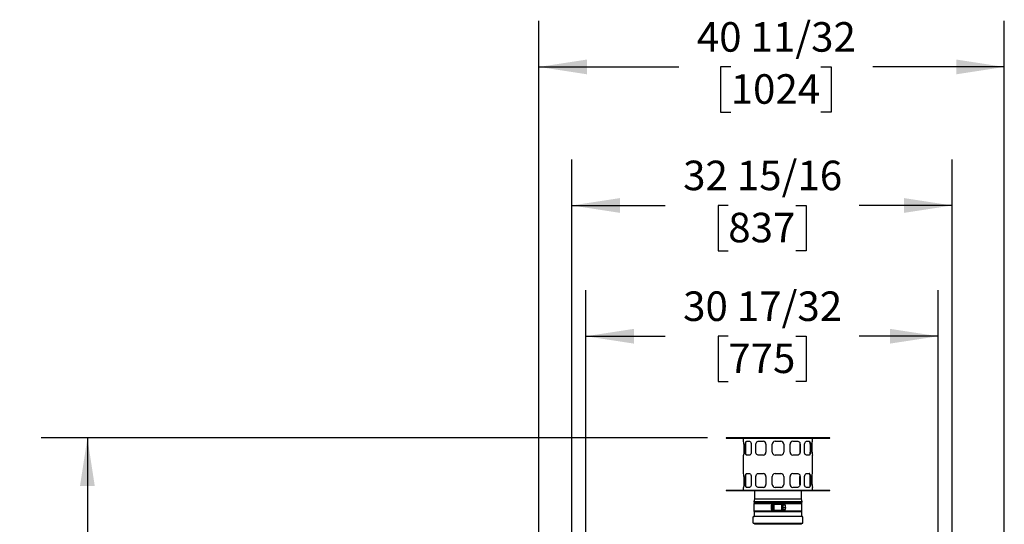
# Model space of a CAD drawing. Units: inches. Extents: x 1.1 to 15.4, y 0.6 to 10.1.
# Drawn here: x 11.7 to 14.3, y 7.2 to 8.6 of the extents above; entities that cross this region are included whole.
import ezdxf

# ---------------------------------------------------------------- set-up
doc = ezdxf.new("R2010")
doc.units = ezdxf.units.IN
doc.header["$MEASUREMENT"] = 0
doc.layers.add('FORMAT', color=7, linetype='Continuous')
doc.styles.add('SLDTEXTSTYLE0', font='TXT', dxfattribs={"width": 0.605})
doc.dimstyles.new('SLDDIMSTYLE0', dxfattribs={"dimtxt": 0.08, "dimasz": 0.13, "dimexe": 0, "dimexo": 0.0625, "dimgap": 0.02, "dimtad": 0, "dimtih": 1, "dimtoh": 1, "dimdec": 6, "dimlfac": 32, "dimrnd": 1e-09, "dimzin": 12, "dimdsep": 46, "dimlunit": 5, "dimtxsty": 'SLDTEXTSTYLE0', "dimsah": 1, "dimcen": 0.09, "dimadec": 0, "dimazin": 3, "dimtfac": 1, "dimtdec": 4, "dimtofl": 0, "dimtmove": 0, "dimatfit": 3, "dimfxl": 0, "dimfrac": 2, "dimtolj": 1, "dimtzin": 12, "dimarcsym": 0})

# ---------------------------------------------------------------- blocks, each defined once
blk = doc.blocks.new('_D')
at = {"layer": 'FORMAT'}
for p, q in [((13.2047, 6.9143), (13.2047, 7.8672)), ((14.1584, 6.9143), (14.1584, 7.8672)), ((13.2047, 7.7422), (13.4192, 7.7422)), ((13.5903, 7.7421), (13.5628, 7.7421)), ((13.5628, 7.7421), (13.5628, 7.6193)), ((13.7736, 7.7421), (13.8011, 7.7421)), ((13.8011, 7.7421), (13.8011, 7.6193)), ((14.1584, 7.7422), (13.9447, 7.7422)), ((13.5628, 7.6193), (13.5903, 7.6193)), ((13.8011, 7.6193), (13.7736, 7.6193))]:
    blk.add_line(p, q, dxfattribs=at)
for points in [[(13.2047, 7.7422), (13.3347, 7.7222), (13.3347, 7.7622)], [(14.1584, 7.7422), (14.0284, 7.7622), (14.0284, 7.7222)]]:
    blk.add_solid(points, dxfattribs=at)
at = {"layer": 'FORMAT', "char_height": 0.08, "attachment_point": 1, "style": 'SLDTEXTSTYLE0'}
for s, insert in [('30 17/32', (13.4681, 7.8636)), ('775', (13.5903, 7.7225))]:
    blk.add_mtext(s, dxfattribs=dict(at, insert=insert))
blk = doc.blocks.new('_D_1')
at = {"layer": 'FORMAT'}
for p, q in [((13.1669, 6.8776), (13.1669, 8.2215)), ((14.1963, 6.8776), (14.1963, 8.2215)), ((13.1669, 8.0965), (13.4192, 8.0965)), ((13.5903, 8.0964), (13.5628, 8.0964)), ((13.5628, 8.0964), (13.5628, 7.9736)), ((13.7736, 8.0964), (13.8011, 8.0964)), ((13.8011, 8.0964), (13.8011, 7.9736)), ((14.1963, 8.0965), (13.9447, 8.0965)), ((13.5628, 7.9736), (13.5903, 7.9736)), ((13.8011, 7.9736), (13.7736, 7.9736))]:
    blk.add_line(p, q, dxfattribs=at)
for points in [[(13.1669, 8.0965), (13.2969, 8.0765), (13.2969, 8.1165)], [(14.1963, 8.0965), (14.0663, 8.1165), (14.0663, 8.0765)]]:
    blk.add_solid(points, dxfattribs=at)
at = {"layer": 'FORMAT', "char_height": 0.08, "attachment_point": 1, "style": 'SLDTEXTSTYLE0'}
for s, insert in [('32 15/16', (13.4681, 8.2179)), ('837', (13.5903, 8.0767))]:
    blk.add_mtext(s, dxfattribs=dict(at, insert=insert))
blk = doc.blocks.new('_D_2')
at = {"layer": 'FORMAT'}
for p, q in [((13.0776, 6.5959), (13.0776, 8.5969)), ((14.3378, 5.8252), (14.3378, 8.5969)), ((13.0776, 8.4719), (13.4563, 8.4719)), ((13.5969, 8.4718), (13.5694, 8.4718)), ((13.5694, 8.4718), (13.5694, 8.349)), ((13.8413, 8.4718), (13.8688, 8.4718)), ((13.8688, 8.4718), (13.8688, 8.349)), ((14.3378, 8.4719), (13.9819, 8.4719)), ((13.5694, 8.349), (13.5969, 8.349)), ((13.8688, 8.349), (13.8413, 8.349))]:
    blk.add_line(p, q, dxfattribs=at)
for points in [[(13.0776, 8.4719), (13.2076, 8.4519), (13.2076, 8.4919)], [(14.3378, 8.4719), (14.2078, 8.4919), (14.2078, 8.4519)]]:
    blk.add_solid(points, dxfattribs=at)
at = {"layer": 'FORMAT', "char_height": 0.08, "attachment_point": 1, "style": 'SLDTEXTSTYLE0'}
for s, insert in [('40 11/32', (13.5052, 8.5932)), ('1024', (13.5969, 8.4521))]:
    blk.add_mtext(s, dxfattribs=dict(at, insert=insert))
blk = doc.blocks.new('_D_7')
at = {"layer": 'FORMAT'}
for p, q in [((13.5342, 7.4666), (11.7299, 7.4666)), ((11.8549, 7.4666), (11.8549, 6.7565)), ((11.7327, 6.6151), (11.7052, 6.6151)), ((11.7052, 6.6151), (11.7052, 6.4923)), ((11.9771, 6.6151), (12.0046, 6.6151)), ((12.0046, 6.6151), (12.0046, 6.4923)), ((11.7052, 6.4923), (11.7327, 6.4923)), ((12.0046, 6.4923), (11.9771, 6.4923)), ((11.8549, 4.5776), (11.8549, 6.474)), ((13.2468, 4.5776), (11.7299, 4.5776))]:
    blk.add_line(p, q, dxfattribs=at)
for points in [[(11.8549, 7.4666), (11.8349, 7.3366), (11.8749, 7.3366)], [(11.8549, 4.5776), (11.8749, 4.7076), (11.8349, 4.7076)]]:
    blk.add_solid(points, dxfattribs=at)
at = {"layer": 'FORMAT', "char_height": 0.08, "attachment_point": 1, "style": 'SLDTEXTSTYLE0'}
for s, insert in [('92 7/16', (11.6716, 6.7366)), ('2348', (11.7327, 6.5955))]:
    blk.add_mtext(s, dxfattribs=dict(at, insert=insert))

msp = doc.modelspace()

# ---------------------------------------------------------------- linework, layer by layer
at = {"color": 7, "linetype": 'Continuous', "lineweight": 25}
for p, q in [((13.58423929, 7.46658494), (13.58423929, 7.46602244)), ((13.86548929, 7.46658494), (13.58423929, 7.46658494)), ((13.58423929, 7.46602244), (13.86548929, 7.46602244)), ((13.61581933, 7.46577244), (13.61581933, 7.46602244)), ((13.61581933, 7.46577244), (13.63056235, 7.46577244)), ((13.66357599, 7.46602244), (13.66357599, 7.46577244)), ((13.66357599, 7.46577244), (13.67710763, 7.46577244)), ((13.67710763, 7.46577244), (13.67710763, 7.46602244)), ((13.67710763, 7.46577244), (13.68447914, 7.46577244)), ((13.76524943, 7.46577244), (13.77262094, 7.46577244)), ((13.77262094, 7.46602244), (13.77262094, 7.46577244)), ((13.77262094, 7.46577244), (13.78615259, 7.46577244)), ((13.78615259, 7.46577244), (13.78615259, 7.46602244)), ((13.81916623, 7.46577244), (13.83390925, 7.46577244)), ((13.83390925, 7.46602244), (13.83390925, 7.46577244)), ((13.86548929, 7.46602244), (13.86548929, 7.46658494)), ((13.63111429, 7.46489744), (13.63111429, 7.45764744)), ((13.63111429, 7.45764744), (13.63144038, 7.45764744)), ((13.6312349, 7.46545994), (13.63124029, 7.46545994)), ((13.63144433, 7.46545994), (13.63124029, 7.46545994)), ((13.67134765, 7.46545994), (13.63144433, 7.46545994)), ((13.63144433, 7.46545994), (13.63144433, 7.46489744)), ((13.63242554, 7.44983494), (13.63242554, 7.42795994)), ((13.63699749, 7.42795994), (13.63699749, 7.44983494)), ((13.63749158, 7.44983494), (13.63699749, 7.44983494)), ((13.63749158, 7.42795994), (13.63749158, 7.44983494)), ((13.64005056, 7.45764744), (13.64786306, 7.45764744)), ((13.65262249, 7.44983494), (13.65262249, 7.42795994)), ((13.66511327, 7.42795994), (13.66511327, 7.44983494)), ((13.66539853, 7.42795994), (13.66539853, 7.44983494)), ((13.67123076, 7.46545994), (13.67128377, 7.46545994)), ((13.67138651, 7.45764744), (13.68491816, 7.45764744)), ((13.68481542, 7.46545994), (13.68487382, 7.46545994)), ((13.68496097, 7.46545994), (13.68487384, 7.46545994)), ((13.7647676, 7.46545994), (13.68496097, 7.46545994)), ((13.68496097, 7.46545994), (13.68496097, 7.46489744)), ((13.69217656, 7.44983494), (13.69217656, 7.42795994)), ((13.70923929, 7.42795994), (13.70923929, 7.44983494)), ((13.71705179, 7.45764744), (13.73267679, 7.45764744)), ((13.74048929, 7.44983494), (13.74048929, 7.42795994)), ((13.75755202, 7.42795994), (13.75755202, 7.44983494)), ((13.7647676, 7.46545994), (13.76485476, 7.46545994)), ((13.7647676, 7.46489744), (13.7647676, 7.46545994)), ((13.76481042, 7.45764744), (13.77834207, 7.45764744)), ((13.76485476, 7.46545994), (13.76491316, 7.46545994)), ((13.81828425, 7.46545994), (13.77838093, 7.46545994)), ((13.77844481, 7.46545994), (13.77849782, 7.46545994)), ((13.78433005, 7.44983494), (13.78433005, 7.42795994)), ((13.78461531, 7.44983494), (13.78461531, 7.42795994)), ((13.79710609, 7.42795994), (13.79710609, 7.44983494)), ((13.80186552, 7.45764744), (13.80967802, 7.45764744)), ((13.812237, 7.44983494), (13.812237, 7.42795994)), ((13.81273109, 7.44983494), (13.812237, 7.44983494)), ((13.81273109, 7.44983494), (13.81273109, 7.42795994)), ((13.81730304, 7.42795994), (13.81730304, 7.44983494)), ((13.81828425, 7.46489744), (13.81828425, 7.46545994)), ((13.81828425, 7.46545994), (13.81848826, 7.46545994)), ((13.8182882, 7.45764744), (13.81861429, 7.45764744)), ((13.81848829, 7.46545994), (13.81849368, 7.46545994)), ((13.81861429, 7.45764744), (13.81861429, 7.46489744)), ((13.63111429, 7.42014744), (13.63111429, 7.37014744)), ((13.63144038, 7.42014744), (13.63111429, 7.42014744)), ((13.63699749, 7.42795994), (13.63749158, 7.42795994)), ((13.64786306, 7.42014744), (13.64005056, 7.42014744)), ((13.68491816, 7.42014744), (13.67138651, 7.42014744)), ((13.73267679, 7.42014744), (13.71705179, 7.42014744)), ((13.77834207, 7.42014744), (13.76481042, 7.42014744)), ((13.80967802, 7.42014744), (13.80186552, 7.42014744)), ((13.812237, 7.42795994), (13.81273109, 7.42795994)), ((13.81861429, 7.42014744), (13.8182882, 7.42014744)), ((13.81861429, 7.37014744), (13.81861429, 7.42014744)), ((13.63111429, 7.37014744), (13.63144038, 7.37014744)), ((13.63242554, 7.36233494), (13.63242554, 7.34045994)), ((13.63699749, 7.34045994), (13.63699749, 7.36233494)), ((13.63749158, 7.36233494), (13.63699749, 7.36233494)), ((13.63749158, 7.34045994), (13.63749158, 7.36233494)), ((13.64005056, 7.37014744), (13.64786306, 7.37014744)), ((13.65262249, 7.36233494), (13.65262249, 7.34045994)), ((13.66511327, 7.34045994), (13.66511327, 7.36233494)), ((13.66539853, 7.34045994), (13.66539853, 7.36233494)), ((13.67138651, 7.37014744), (13.68491816, 7.37014744)), ((13.69217656, 7.36233494), (13.69217656, 7.34045994)), ((13.70923929, 7.34045994), (13.70923929, 7.36233494)), ((13.71705179, 7.37014744), (13.73267679, 7.37014744)), ((13.74048929, 7.36233494), (13.74048929, 7.34045994)), ((13.75755202, 7.34045994), (13.75755202, 7.36233494)), ((13.76481042, 7.37014744), (13.77834207, 7.37014744)), ((13.78433005, 7.34045994), (13.78433005, 7.36233494)), ((13.78461531, 7.36233494), (13.78461531, 7.34045994)), ((13.79710609, 7.34045994), (13.79710609, 7.36233494)), ((13.80186552, 7.37014744), (13.80967802, 7.37014744)), ((13.812237, 7.34045994), (13.812237, 7.36233494)), ((13.81273109, 7.36233494), (13.812237, 7.36233494)), ((13.81273109, 7.36233494), (13.81273109, 7.34045994)), ((13.81730304, 7.34045994), (13.81730304, 7.36233494)), ((13.8182882, 7.37014744), (13.81861429, 7.37014744)), ((13.63111429, 7.33264744), (13.63111429, 7.32539744)), ((13.63144038, 7.33264744), (13.63111429, 7.33264744)), ((13.63749158, 7.34045994), (13.63699749, 7.34045994)), ((13.64786306, 7.33264744), (13.64005056, 7.33264744)), ((13.68491816, 7.33264744), (13.67138651, 7.33264744)), ((13.73267679, 7.33264744), (13.71705179, 7.33264744)), ((13.77834207, 7.33264744), (13.76481042, 7.33264744)), ((13.80967802, 7.33264744), (13.80186552, 7.33264744)), ((13.812237, 7.34045994), (13.81273109, 7.34045994)), ((13.81861429, 7.33264744), (13.8182882, 7.33264744)), ((13.81861429, 7.32539744), (13.81861429, 7.33264744)), ((13.58423929, 7.32427244), (13.58423929, 7.32370994)), ((13.72486429, 7.32427244), (13.58423929, 7.32427244)), ((13.72486429, 7.32370994), (13.58423929, 7.32370994)), ((13.61581933, 7.32452244), (13.61581933, 7.32427244)), ((13.61581933, 7.32452244), (13.63056235, 7.32452244)), ((13.6312349, 7.32483494), (13.63124029, 7.32483494)), ((13.63144433, 7.32483494), (13.63124032, 7.32483494)), ((13.63144433, 7.32539744), (13.63144433, 7.32483494)), ((13.63144433, 7.32483494), (13.67134765, 7.32483494)), ((13.66077054, 7.32483494), (13.66077054, 7.32427244)), ((13.66133304, 7.32370994), (13.66133304, 7.30183494)), ((13.66357599, 7.32452244), (13.67710763, 7.32452244)), ((13.66357599, 7.32452244), (13.66357599, 7.32427244)), ((13.67128377, 7.32483494), (13.67123076, 7.32483494)), ((13.67710763, 7.32452244), (13.67710763, 7.32427244)), ((13.67710763, 7.32452244), (13.68447914, 7.32452244)), ((13.68481542, 7.32483494), (13.68487382, 7.32483494)), ((13.68496097, 7.32483494), (13.68487384, 7.32483494)), ((13.68496097, 7.32539744), (13.68496097, 7.32483494)), ((13.68496097, 7.32483494), (13.7647676, 7.32483494)), ((13.86548929, 7.32427244), (13.72486429, 7.32427244)), ((13.86548929, 7.32370994), (13.72486429, 7.32370994)), ((13.7647676, 7.32483494), (13.7647676, 7.32539744)), ((13.7647676, 7.32483494), (13.76485476, 7.32483494)), ((13.76491316, 7.32483494), (13.76485476, 7.32483494)), ((13.76524943, 7.32452244), (13.77262094, 7.32452244)), ((13.77262094, 7.32452244), (13.78615259, 7.32452244)), ((13.77262094, 7.32452244), (13.77262094, 7.32427244)), ((13.77838093, 7.32483494), (13.81828425, 7.32483494)), ((13.77844481, 7.32483494), (13.77849782, 7.32483494)), ((13.78615259, 7.32452244), (13.78615259, 7.32427244)), ((13.78839554, 7.30183494), (13.78839554, 7.32370994)), ((13.78895804, 7.32427244), (13.78895804, 7.32483494)), ((13.81828425, 7.32483494), (13.81828425, 7.32539744)), ((13.81828425, 7.32483494), (13.81848829, 7.32483494)), ((13.81849368, 7.32483494), (13.81848829, 7.32483494)), ((13.81916623, 7.32452244), (13.83390925, 7.32452244)), ((13.83390925, 7.32452244), (13.83390925, 7.32427244)), ((13.86548929, 7.32370994), (13.86548929, 7.32427244)), ((13.66133304, 7.30183494), (13.65966429, 7.29396347)), ((13.65966429, 7.29396347), (13.66051298, 7.2899602)), ((13.65966429, 7.29396347), (13.79006429, 7.29396347)), ((13.72486429, 7.29396347), (13.65972149, 7.29396347)), ((13.66051298, 7.2899602), (13.65977054, 7.28810409)), ((13.65977054, 7.28810409), (13.65977054, 7.26857284)), ((13.71119241, 7.28810409), (13.65977054, 7.28810409)), ((13.78917679, 7.29005722), (13.66055179, 7.29005722)), ((13.66133304, 7.30183494), (13.72486429, 7.30183494)), ((13.70728616, 7.27247909), (13.70728616, 7.28419784)), ((13.70778348, 7.286092), (13.71458164, 7.286092)), ((13.71491585, 7.28615097), (13.70782341, 7.28615097)), ((13.71003304, 7.28322128), (13.70905648, 7.28224472)), ((13.70905648, 7.28224472), (13.70905648, 7.27443222)), ((13.71393929, 7.28322128), (13.71003304, 7.28322128)), ((13.71003304, 7.28322128), (13.71003304, 7.27833847)), ((13.71119241, 7.28810409), (13.71589241, 7.28810409)), ((13.71393929, 7.2851744), (13.71393929, 7.27150253)), ((13.71491585, 7.28615097), (13.71589241, 7.28615097)), ((13.71589241, 7.28712753), (13.71589241, 7.28810409)), ((13.73347054, 7.28810409), (13.71589241, 7.28810409)), ((13.71589241, 7.28712753), (13.71589241, 7.28615097)), ((13.73347054, 7.28615097), (13.71589241, 7.28615097)), ((13.72486429, 7.30183494), (13.78839554, 7.30183494)), ((13.79000709, 7.29396347), (13.72486429, 7.29396347)), ((13.73347054, 7.28810409), (13.73853616, 7.28810409)), ((13.73347054, 7.28712753), (13.73347054, 7.28810409)), ((13.73347054, 7.28615097), (13.73347054, 7.28712753)), ((13.7344471, 7.28615097), (13.73347054, 7.28615097)), ((13.74192087, 7.28615097), (13.7344471, 7.28615097)), ((13.73478131, 7.286092), (13.74194377, 7.286092)), ((13.73838663, 7.28596833), (13.73542366, 7.2851744)), ((13.73542366, 7.27150253), (13.73542366, 7.2851744)), ((13.73932991, 7.28524452), (13.73838663, 7.28596833)), ((13.73838663, 7.27070861), (13.73838663, 7.28596833)), ((13.78995804, 7.28810409), (13.73853616, 7.28810409)), ((13.73932991, 7.28428971), (13.73932991, 7.28524452)), ((13.74518929, 7.28434842), (13.73932991, 7.28434842)), ((13.73932991, 7.27827975), (13.73932991, 7.28428971)), ((13.74518929, 7.28428971), (13.73932991, 7.28428971)), ((13.74518929, 7.28428971), (13.74518929, 7.28434842)), ((13.74518929, 7.27827975), (13.74518929, 7.28428971)), ((13.79006429, 7.29396347), (13.78839554, 7.30183494)), ((13.7892156, 7.2899602), (13.79006429, 7.29396347)), ((13.78995804, 7.28810409), (13.7892156, 7.2899602)), ((13.78995804, 7.26857284), (13.78995804, 7.28810409)), ((13.72486429, 7.25349472), (13.65884866, 7.25349472)), ((13.65977054, 7.26857284), (13.66055179, 7.26661972)), ((13.71119241, 7.26857284), (13.65977054, 7.26857284)), ((13.66055179, 7.26661972), (13.66055179, 7.25519784)), ((13.72486429, 7.26661972), (13.66055179, 7.26661972)), ((13.70775781, 7.27052597), (13.71491585, 7.27052597)), ((13.70905648, 7.27443222), (13.71003304, 7.27345565)), ((13.71003304, 7.27833847), (13.71003304, 7.27345565)), ((13.71003304, 7.27345565), (13.71393929, 7.27345565)), ((13.71589241, 7.26857284), (13.71119241, 7.26857284)), ((13.71589241, 7.27052597), (13.71491585, 7.27052597)), ((13.71589241, 7.27052597), (13.73347054, 7.27052597)), ((13.71589241, 7.27052597), (13.71589241, 7.2695494)), ((13.71589241, 7.2695494), (13.71589241, 7.26857284)), ((13.71589241, 7.26857284), (13.73347054, 7.26857284)), ((13.78917679, 7.26661972), (13.72486429, 7.26661972)), ((13.79087991, 7.25349472), (13.72486429, 7.25349472)), ((13.73347054, 7.27052597), (13.7344471, 7.27052597)), ((13.73347054, 7.2695494), (13.73347054, 7.27052597)), ((13.73347054, 7.2695494), (13.73347054, 7.26857284)), ((13.73853616, 7.26857284), (13.73347054, 7.26857284)), ((13.7344471, 7.27052597), (13.74191234, 7.27052597)), ((13.73542366, 7.27150253), (13.73838663, 7.27070861)), ((13.73838663, 7.27070861), (13.73932991, 7.27143241)), ((13.78995804, 7.26857284), (13.73853616, 7.26857284)), ((13.73932991, 7.27232851), (13.73932991, 7.27827975)), ((13.73932991, 7.27827975), (13.74323616, 7.27827975)), ((13.73932991, 7.27143241), (13.73932991, 7.27232851)), ((13.73932991, 7.27232851), (13.74518929, 7.27232851)), ((13.74518929, 7.27827975), (13.74323616, 7.27827975)), ((13.74323616, 7.27827975), (13.74323616, 7.27646613)), ((13.74323616, 7.27646613), (13.74518929, 7.27646613)), ((13.74439554, 7.27824507), (13.74518929, 7.27824507)), ((13.74439554, 7.27824507), (13.74439554, 7.27650078)), ((13.74518929, 7.27650078), (13.74439554, 7.27650078)), ((13.74518929, 7.27824507), (13.74518929, 7.27827975)), ((13.74518929, 7.27824507), (13.74518929, 7.27650078)), ((13.74518929, 7.27646613), (13.74518929, 7.27650078)), ((13.74518929, 7.27232851), (13.74518929, 7.27646613)), ((13.78917679, 7.26661972), (13.78995804, 7.26857284)), ((13.78917679, 7.25519784), (13.78917679, 7.26661972)), ((13.65714554, 7.25179159), (13.65714554, 7.23771347)), ((13.65948929, 7.23536972), (13.72486429, 7.23536972)), ((13.66095804, 7.23485242), (13.66095804, 7.23412524)), ((13.66095804, 7.23412524), (13.66183304, 7.2326097)), ((13.66095804, 7.23412524), (13.72486429, 7.23412524)), ((13.72486429, 7.23536972), (13.79023929, 7.23536972)), ((13.72486429, 7.23412524), (13.78877054, 7.23412524)), ((13.78789554, 7.2326097), (13.78877054, 7.23412524)), ((13.78877054, 7.23412524), (13.78877054, 7.23485242)), ((13.79258304, 7.23771347), (13.79258304, 7.25179159))]:
    msp.add_line(p, q, dxfattribs=at)
at = {"color": 7, "linetype": 'Continuous', "lineweight": 25, "flags": 128}
for points in [[(13.63124029, 7.46545994), (13.63138818, 7.46520637), (13.63144433, 7.46489744)], [(13.63699749, 7.44983494), (13.63715121, 7.45239732), (13.63760378, 7.45467055), (13.63833546, 7.45641923), (13.63930454, 7.45744211), (13.64005056, 7.45764744)], [(13.63749158, 7.44983494), (13.63764488, 7.45239704), (13.63809628, 7.45467), (13.63882638, 7.45641873), (13.63979395, 7.45744192), (13.64053941, 7.45764744)], [(13.64786306, 7.45764744), (13.64938051, 7.45720357), (13.65077672, 7.45592475), (13.65187331, 7.45394608), (13.65250632, 7.45150211), (13.65262249, 7.44983494)], [(13.66511327, 7.44983494), (13.66545153, 7.45239732), (13.66643117, 7.45467055), (13.66796853, 7.45641923), (13.66992849, 7.45744211), (13.67138651, 7.45764744)], [(13.67123076, 7.46545994), (13.67131548, 7.46520637), (13.67134765, 7.46489744)], [(13.68487382, 7.46545994), (13.68493699, 7.46520637), (13.68496097, 7.46489744)], [(13.76485476, 7.46545994), (13.76479159, 7.46520637), (13.7647676, 7.46489744)], [(13.77834207, 7.45764744), (13.7804634, 7.45720357), (13.78231074, 7.45592475), (13.78369778, 7.45394608), (13.78447458, 7.45150211), (13.78461531, 7.44983494)], [(13.77849782, 7.46545994), (13.7784131, 7.46520637), (13.77838093, 7.46489744)], [(13.79710609, 7.44983494), (13.79738454, 7.45239732), (13.79817618, 7.45467055), (13.79937559, 7.45641923), (13.80083218, 7.45744211), (13.80186552, 7.45764744)], [(13.812237, 7.44983494), (13.8120837, 7.45239704), (13.8116323, 7.45467), (13.8109022, 7.45641873), (13.80993463, 7.45744192), (13.80918917, 7.45764744)], [(13.80967802, 7.45764744), (13.81075642, 7.45720357), (13.81165816, 7.45592475), (13.81231108, 7.45394608), (13.8126673, 7.45150211), (13.81273109, 7.44983494)], [(13.81730304, 7.44983494), (13.81737505, 7.45239732), (13.81757081, 7.45467055), (13.81784085, 7.45641923), (13.81812231, 7.45744211), (13.8182882, 7.45764744)], [(13.81848829, 7.46545994), (13.8183404, 7.46520637), (13.81828425, 7.46489744)], [(13.63242554, 7.42795994), (13.63235353, 7.42539755), (13.63215777, 7.42312432), (13.63188772, 7.42137564), (13.63160627, 7.42035276), (13.63144038, 7.42014744)], [(13.64005056, 7.42014744), (13.63897216, 7.42059131), (13.63807042, 7.42187012), (13.6374175, 7.42384879), (13.63706128, 7.42629276), (13.63699749, 7.42795994)], [(13.64053941, 7.42014744), (13.6394623, 7.42059135), (13.63856206, 7.42187025), (13.63791049, 7.42384915), (13.63755516, 7.42629335), (13.63749158, 7.42795994)], [(13.65262249, 7.42795994), (13.65234404, 7.42539755), (13.6515524, 7.42312432), (13.65035298, 7.42137564), (13.6488964, 7.42035276), (13.64786306, 7.42014744)], [(13.67138651, 7.42014744), (13.66926518, 7.42059131), (13.66741784, 7.42187012), (13.66603079, 7.42384879), (13.665254, 7.42629276), (13.66511327, 7.42795994)], [(13.78461531, 7.42795994), (13.78427705, 7.42539755), (13.78329741, 7.42312432), (13.78176005, 7.42137564), (13.77980009, 7.42035276), (13.77834207, 7.42014744)], [(13.80186552, 7.42014744), (13.80034807, 7.42059131), (13.79895186, 7.42187012), (13.79785526, 7.42384879), (13.79722226, 7.42629276), (13.79710609, 7.42795994)], [(13.80918917, 7.42014744), (13.81026628, 7.42059135), (13.81116652, 7.42187025), (13.81181809, 7.42384915), (13.81217342, 7.42629335), (13.812237, 7.42795994)], [(13.81273109, 7.42795994), (13.81257737, 7.42539755), (13.8121248, 7.42312432), (13.81139312, 7.42137564), (13.81042403, 7.42035276), (13.80967802, 7.42014744)], [(13.63699749, 7.36233494), (13.63715121, 7.36489732), (13.63760378, 7.36717055), (13.63833546, 7.36891923), (13.63930454, 7.36994211), (13.64005056, 7.37014744)], [(13.63749158, 7.36233494), (13.63764488, 7.36489704), (13.63809628, 7.36717), (13.63882638, 7.36891873), (13.63979395, 7.36994192), (13.64053941, 7.37014744)], [(13.64786306, 7.37014744), (13.64938051, 7.36970357), (13.65077672, 7.36842475), (13.65187331, 7.36644608), (13.65250632, 7.36400211), (13.65262249, 7.36233494)], [(13.66511327, 7.36233494), (13.66545153, 7.36489732), (13.66643117, 7.36717055), (13.66796853, 7.36891923), (13.66992849, 7.36994211), (13.67138651, 7.37014744)], [(13.77834207, 7.37014744), (13.7804634, 7.36970357), (13.78231074, 7.36842475), (13.78369778, 7.36644608), (13.78447458, 7.36400211), (13.78461531, 7.36233494)], [(13.79710609, 7.36233494), (13.79738454, 7.36489732), (13.79817618, 7.36717055), (13.79937559, 7.36891923), (13.80083218, 7.36994211), (13.80186552, 7.37014744)], [(13.812237, 7.36233494), (13.8120837, 7.36489704), (13.8116323, 7.36717), (13.8109022, 7.36891873), (13.80993463, 7.36994192), (13.80918917, 7.37014744)], [(13.80967802, 7.37014744), (13.81075642, 7.36970357), (13.81165816, 7.36842475), (13.81231108, 7.36644608), (13.8126673, 7.36400211), (13.81273109, 7.36233494)], [(13.81730304, 7.36233494), (13.81737505, 7.36489732), (13.81757081, 7.36717055), (13.81784085, 7.36891923), (13.81812231, 7.36994211), (13.8182882, 7.37014744)], [(13.63242554, 7.34045994), (13.63235353, 7.33789755), (13.63215777, 7.33562432), (13.63188772, 7.33387564), (13.63160627, 7.33285276), (13.63144038, 7.33264744)], [(13.64005056, 7.33264744), (13.63897216, 7.33309131), (13.63807042, 7.33437012), (13.6374175, 7.33634879), (13.63706128, 7.33879276), (13.63699749, 7.34045994)], [(13.64053941, 7.33264744), (13.6394623, 7.33309135), (13.63856206, 7.33437025), (13.63791049, 7.33634915), (13.63755516, 7.33879335), (13.63749158, 7.34045994)], [(13.65262249, 7.34045994), (13.65234404, 7.33789755), (13.6515524, 7.33562432), (13.65035298, 7.33387564), (13.6488964, 7.33285276), (13.64786306, 7.33264744)], [(13.67138651, 7.33264744), (13.66926518, 7.33309131), (13.66741784, 7.33437012), (13.66603079, 7.33634879), (13.665254, 7.33879276), (13.66511327, 7.34045994)], [(13.78461531, 7.34045994), (13.78427705, 7.33789755), (13.78329741, 7.33562432), (13.78176005, 7.33387564), (13.77980009, 7.33285276), (13.77834207, 7.33264744)], [(13.80186552, 7.33264744), (13.80034807, 7.33309131), (13.79895186, 7.33437012), (13.79785526, 7.33634879), (13.79722226, 7.33879276), (13.79710609, 7.34045994)], [(13.80918917, 7.33264744), (13.81026628, 7.33309135), (13.81116652, 7.33437025), (13.81181809, 7.33634915), (13.81217342, 7.33879335), (13.812237, 7.34045994)], [(13.81273109, 7.34045994), (13.81257737, 7.33789755), (13.8121248, 7.33562432), (13.81139312, 7.33387564), (13.81042403, 7.33285276), (13.80967802, 7.33264744)], [(13.63124029, 7.32483494), (13.63138818, 7.3250885), (13.63144433, 7.32539744)], [(13.67123076, 7.32483494), (13.67131548, 7.3250885), (13.67134765, 7.32539744)], [(13.68487382, 7.32483494), (13.68493699, 7.3250885), (13.68496097, 7.32539744)], [(13.76485476, 7.32483494), (13.76479159, 7.3250885), (13.7647676, 7.32539744)], [(13.77849782, 7.32483494), (13.7784131, 7.3250885), (13.77838093, 7.32539744)], [(13.81848829, 7.32483494), (13.8183404, 7.3250885), (13.81828425, 7.32539744)]]:
    msp.add_lwpolyline(points, dxfattribs=at)
at = {"color": 7, "linetype": 'Continuous', "lineweight": 25}
for centre, radius, start, end in [((13.63023929, 7.46489744), 0.000875, 0, 90), ((13.63056263, 7.46489306), 0.00087938, 40.13827418, 90.01792871), ((13.63144152, 7.4654591), 0.00056334, 0.08510292, 90.11574364), ((13.67088652, 7.46536964), 0.00040738, 12.8054057, 81.39207204), ((13.68441817, 7.46536964), 0.00040738, 12.8054057, 81.39207204), ((13.68467553, 7.46554864), 0.00053231, 350.40768606, 62.88326275), ((13.76505305, 7.46554864), 0.00053231, 117.11673725, 189.59231394), ((13.76531041, 7.46536964), 0.00040738, 98.60792796, 167.19459431), ((13.77884206, 7.46536964), 0.00040738, 98.60792796, 167.19459431), ((13.81828737, 7.46545879), 0.00056364, 89.9151657, 179.88398774), ((13.81916595, 7.46489306), 0.00087938, 89.98207129, 139.86172582), ((13.81948929, 7.46489744), 0.000875, 90, 180), ((13.61170323, 7.45119019), 0.02076658, 356.25813543, 18.11612465), ((13.68454505, 7.45002274), 0.00763382, 358.59032399, 87.19852328), ((13.71705179, 7.44983494), 0.0078125, 90, 180), ((13.73267679, 7.44983494), 0.0078125, 0, 90), ((13.76509966, 7.45010065), 0.00755232, 92.19485977, 182.01629296), ((13.68462892, 7.42769422), 0.00755232, 272.19485977, 2.01629296), ((13.71705179, 7.42795994), 0.0078125, 180, 270), ((13.73267679, 7.42795994), 0.0078125, 270, 360), ((13.76518353, 7.42777214), 0.00763382, 178.59032399, 267.19852328), ((13.83802535, 7.42660468), 0.02076658, 176.25813543, 198.11612465), ((13.61170323, 7.36369019), 0.02076658, 356.25813543, 18.11612465), ((13.68454505, 7.36252274), 0.00763382, 358.59032399, 87.19852328), ((13.71705179, 7.36233494), 0.0078125, 90, 180), ((13.73267679, 7.36233494), 0.0078125, 0, 90), ((13.76509966, 7.36260065), 0.00755232, 92.19485977, 182.01629296), ((13.68462892, 7.34019422), 0.00755232, 272.19485977, 2.01629296), ((13.71705179, 7.34045994), 0.0078125, 180, 270), ((13.73267679, 7.34045994), 0.0078125, 270, 360), ((13.76518353, 7.34027214), 0.00763382, 178.59032399, 267.19852328), ((13.83802535, 7.33910468), 0.02076658, 176.25813543, 198.11612465), ((13.63023929, 7.32539744), 0.000875, 270, 0), ((13.63056263, 7.32540181), 0.00087938, 269.98207129, 319.86172582), ((13.63144152, 7.32483577), 0.00056334, 269.88425636, 359.91489708), ((13.67088652, 7.32492523), 0.00040738, 278.60792796, 347.1945943), ((13.68441817, 7.32492523), 0.00040738, 278.60792796, 347.1945943), ((13.68467553, 7.32474623), 0.00053231, 297.11673725, 9.59231394), ((13.76505305, 7.32474623), 0.00053231, 170.40768606, 242.88326275), ((13.76531041, 7.32492523), 0.00040738, 192.80540569, 261.39207204), ((13.77884206, 7.32492523), 0.00040738, 192.80540569, 261.39207204), ((13.81828706, 7.32483577), 0.00056334, 180.08510292, 270.11574364), ((13.81916595, 7.32540181), 0.00087938, 220.13827418, 270.01792871), ((13.81948929, 7.32539744), 0.000875, 180, 270), ((13.71119241, 7.28419784), 0.00390625, 90, 180), ((13.71491585, 7.2851744), 0.00097656, 90, 180), ((13.7344471, 7.2851744), 0.00097656, 0, 90), ((13.73853616, 7.28419784), 0.00390625, 0, 90), ((13.65884866, 7.25179159), 0.00170313, 90, 180), ((13.65884866, 7.25519784), 0.00170312, 270, 0), ((13.71119241, 7.27247909), 0.00390625, 180, 270), ((13.71491585, 7.27150253), 0.00097656, 180, 270), ((13.7344471, 7.27150253), 0.00097656, 270, 0), ((13.73853616, 7.27247909), 0.00390625, 270, 0), ((13.79087991, 7.25519784), 0.00170312, 180, 270), ((13.79087991, 7.25179159), 0.00170313, 0, 90), ((13.65948929, 7.23771347), 0.00234375, 180, 270), ((13.65948929, 7.23302597), 0.00234375, 51.19537882, 90), ((13.79023929, 7.23302597), 0.00234375, 90, 128.80462118), ((13.79023929, 7.23771347), 0.00234375, 270, 0)]:
    msp.add_arc(centre, radius, start, end, dxfattribs=at)

# ---------------------------------------------------------------- dimensions: what is measured, and where the dimension line sits
at = {"layer": 'FORMAT'}
for base, p1, p2, picture, middle in [((14.33783986, 8.47189744), (13.07757535, 6.54590338), (14.33783986, 5.77518292), '_D_2', (13.71908967, 8.47189744)), ((14.196257745, 8.096506196), (13.166924445, 6.827556322), (14.196257745, 6.827556322), '_D_1', (13.681964577, 8.096506196)), ((14.158443505, 7.742225147), (13.204738685, 6.864347972), (14.158443505, 6.864347972), '_D', (13.681964577, 7.742225147))]:
    dim = msp.add_linear_dim(base=base, p1=p1, p2=p2, dimstyle='SLDDIMSTYLE0', dxfattribs=at)
    dim.commit()
    dim.dimension.update_dxf_attribs({"geometry": picture, "text_midpoint": middle, "dimtype": 160})
dim = msp.add_linear_dim(base=(11.85492627, 7.46658494), p1=(13.29682547, 4.57760068), p2=(13.58423929, 7.46658494), angle=90, dimstyle='SLDDIMSTYLE0', dxfattribs=at)
dim.commit()
dim.dimension.update_dxf_attribs({"geometry": '_D_7', "text_midpoint": (11.85492627, 6.61522815), "dimtype": 160})

doc.saveas('drawing.dxf')
